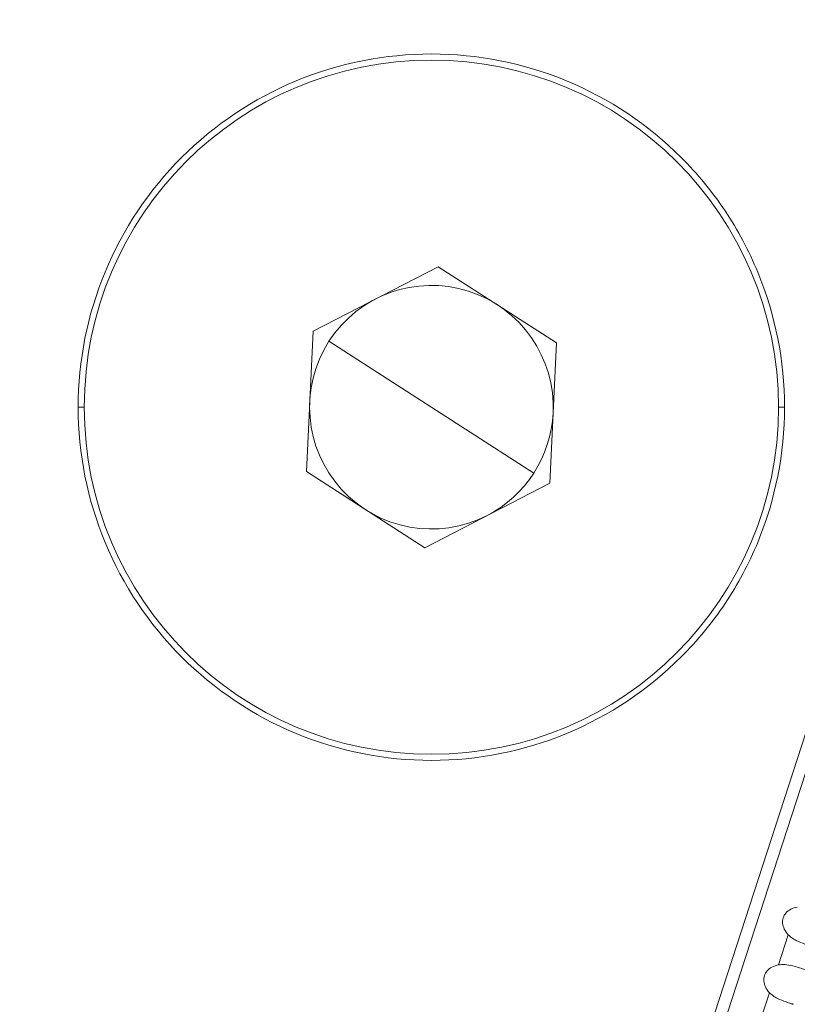
# Model space of a CAD drawing. Units: millimetres. Extents: x 161 to 289, y 9 to 1259.
# Drawn here: x 230 to 236, y 47 to 55 of the extents above; entities that cross this region are included whole.
import ezdxf

# ---------------------------------------------------------------- set-up
doc = ezdxf.new("R2010")
doc.units = ezdxf.units.MM
doc.styles.add('BLAIR ITC', font='txt', dxfattribs={"height": 15})
doc.dimstyles.new('BLAIR ITC', dxfattribs={"dimtxt": 15, "dimasz": 15, "dimexe": 7.5, "dimexo": 5, "dimgap": 5, "dimtad": 0, "dimdec": 0, "dimdsep": 46, "dimtxsty": 'BLAIR ITC', "dimcen": 0.09, "dimclrd": 8, "dimclre": 8, "dimclrt": 256, "dimadec": 0, "dimazin": 0, "dimtfac": 1, "dimtdec": 0, "dimtmove": 0, "dimatfit": 3, "dimfxl": 1, "dimtfill": 1, "dimtolj": 1, "dimtzin": 0, "dimarcsym": 0})

# ---------------------------------------------------------------- blocks, each defined once
blk = doc.blocks.new('*D12')
at = {"color": 8, "lineweight": -2, "transparency": 16777216}
for p, q in [((193.8025, 65.1543), (193.8025, 11.4578)), ((244.7761, 65.1377), (244.7761, 11.4578)), ((208.8025, 18.9578), (229.7761, 18.9578)), ((244.7761, 18.9578), (259.7761, 18.9578))]:
    blk.add_line(p, q, dxfattribs=at)
at = {"color": 8, "transparency": 16777216}
for points in [[(208.8025, 21.4578), (208.8025, 16.4578), (193.8025, 18.9578)], [(229.7761, 21.4578), (229.7761, 16.4578), (244.7761, 18.9578)]]:
    blk.add_solid(points, dxfattribs=at)
at = {"layer": 'Defpoints', "color": 0, "transparency": 16777216}
for p in [(193.8025, 70.1543), (244.7761, 70.1377), (193.8025, 18.9578)]:
    blk.add_point(p, dxfattribs=at)
at = {"transparency": 16777216, "insert": (276.254, 18.9578), "char_height": 15, "attachment_point": 5, "style": 'BLAIR ITC', "bg_fill": 3, "box_fill_scale": 1.1, "bg_fill_color": 256, "bg_fill_true_color": 13158600, "bg_fill_transparency": 0}
blk.add_mtext('\\A1;51', dxfattribs=at)

msp = doc.modelspace()

# ---------------------------------------------------------------- linework, layer by layer
at = {"lineweight": 0, "extrusion": (0, 1, -2.22045e-16)}
for p, q in [((243.1834, 69.7004), (234.0567, 41.6114)), ((233.9841, 41.7114), (243.0659, 69.6622)), ((233.3446, 52.8574), (232.3181, 52.3284)), ((234.3158, 52.2329), (233.3446, 52.8574)), ((232.3181, 52.3284), (232.263, 51.1751)), ((232.4483, 52.2448), (234.1306, 51.1632)), ((234.2607, 51.0795), (234.3158, 52.2329)), ((230.4394, 51.704), (230.3894, 51.704)), ((236.1394, 51.704), (236.1894, 51.704)), ((232.263, 51.1751), (233.2342, 50.5506)), ((233.2342, 50.5506), (234.2607, 51.0795)), ((236.2195, 47.3725), (236.139, 47.1248)), ((236.065, 46.897), (235.9845, 46.6493))]:
    msp.add_line(p, q, dxfattribs=at)
at = {"lineweight": 0}
msp.add_circle((233.2894, 51.704), 2.85, dxfattribs=at)
for start, end in [(357.26175, 297.26172), (297.26175, 357.26176)]:
    msp.add_arc((233.2894, 51.704), 1, start, end, dxfattribs=at)
for points, knots in [([(230.3894, 51.704), (230.3894, 52.0835), (230.5404, 52.8427), (231.1854, 53.808), (232.1507, 54.453), (233.2895, 54.6794), (234.4278, 54.4534), (235.2342, 53.9137), (235.7161, 53.3253), (236.075, 52.6557), (236.1894, 52.0812), (236.1894, 51.704)], [0.009188782, 0.009188782, 0.009188782, 0.009188782, 0.010337124, 0.011485466, 0.012633809, 0.013782151, 0.014930493, 0.016078836, 0.016655785, 0.017232734, 0.018381077, 0.018381077, 0.018381077, 0.018381077]), ([(236.1894, 51.704), (236.1894, 51.3268), (236.075, 50.7523), (235.7161, 50.0827), (235.2342, 49.4943), (234.4278, 48.9546), (233.2895, 48.7286), (232.1507, 48.9549), (231.1854, 49.6), (230.5404, 50.5653), (230.3894, 51.3244), (230.3894, 51.704)], [0, 0, 0, 0, 0.001147903, 0.001724632, 0.002301361, 0.003449265, 0.004597168, 0.005745071, 0.006892975, 0.008040878, 0.009188782, 0.009188782, 0.009188782, 0.009188782]), ([(236.2936, 47.6003), (236.2748, 47.5968), (236.2564, 47.5908), (236.2246, 47.5739), (236.211, 47.5635), (236.19, 47.5393), (236.1825, 47.5263), (236.1732, 47.4977), (236.1716, 47.4827), (236.1744, 47.4508), (236.1793, 47.4345), (236.1951, 47.4021), (236.2064, 47.3864), (236.2195, 47.3725)], [-0.030755, -0.030755, -0.030755, -0.030755, -0.02503046, -0.02503046, -0.01992037, -0.01992037, -0.01537742, -0.01537742, -0.01083431, -0.01083431, -0.00572391, -0.00572391, -0.000001, -0.000001, -0.000001, -0.000001]), ([(236.2195, 47.3725), (236.2281, 47.3634), (236.2377, 47.3553), (236.2595, 47.3395), (236.2718, 47.3323), (236.3076, 47.314), (236.3323, 47.3047), (236.37, 47.2918), (236.383, 47.2876), (236.3993, 47.2823), (236.4033, 47.281), (236.4102, 47.2788), (236.413, 47.2779), (236.4158, 47.277)], [0.000001, 0.000001, 0.000001, 0.000001, 0.00376174, 0.00376174, 0.00811063, 0.00811063, 0.01617351, 0.01617351, 0.02072942, 0.02072942, 0.0222869, 0.0222869, 0.02343189, 0.02343189, 0.02343189, 0.02343189]), ([(236.139, 47.1248), (236.1203, 47.1213), (236.1019, 47.1153), (236.0701, 47.0983), (236.0565, 47.088), (236.0355, 47.0638), (236.028, 47.0508), (236.0187, 47.0222), (236.0171, 47.0072), (236.0199, 46.9753), (236.0248, 46.9589), (236.0406, 46.9265), (236.0519, 46.9109), (236.065, 46.897)], [-0.030755, -0.030755, -0.030755, -0.030755, -0.02503046, -0.02503046, -0.01992037, -0.01992037, -0.01537742, -0.01537742, -0.01083431, -0.01083431, -0.00572391, -0.00572391, -0.000001, -0.000001, -0.000001, -0.000001]), ([(236.3539, 47.0866), (236.3508, 47.0876), (236.3476, 47.0887), (236.3396, 47.0913), (236.3348, 47.0929), (236.3071, 47.1021), (236.2828, 47.11), (236.2362, 47.1218), (236.2143, 47.1259), (236.1748, 47.1287), (236.1568, 47.1281), (236.139, 47.1248)], [0.000001, 0.000001, 0.000001, 0.000001, 0.00143911, 0.00143911, 0.00346976, 0.00346976, 0.0127573, 0.0127573, 0.0207959, 0.0207959, 0.02738853, 0.02738853, 0.02738853, 0.02738853]), ([(236.065, 46.897), (236.0736, 46.8879), (236.0832, 46.8798), (236.105, 46.864), (236.1173, 46.8568), (236.1531, 46.8385), (236.1778, 46.8291), (236.2155, 46.8162), (236.2285, 46.8121), (236.2448, 46.8068), (236.2488, 46.8055), (236.2557, 46.8033), (236.2585, 46.8023), (236.2613, 46.8014)], [0.000001, 0.000001, 0.000001, 0.000001, 0.00376173, 0.00376173, 0.0081106, 0.0081106, 0.01617349, 0.01617349, 0.02072942, 0.02072942, 0.0222869, 0.0222869, 0.02343188, 0.02343188, 0.02343188, 0.02343188])]:
    msp.add_open_spline(points, degree=3, knots=knots, dxfattribs=at)

# ---------------------------------------------------------------- next in the draw order: dimensions: what is measured, and where the dimension line sits
dim = msp.add_linear_dim(base=(193.8025, 18.9578), p1=(244.7761, 70.1377), p2=(193.8025, 70.1543), dimstyle='BLAIR ITC')
dim.commit()
dim.dimension.update_dxf_attribs({"geometry": '*D12', "text_midpoint": (276.254, 18.9578), "dimtype": 160})

doc.saveas('drawing.dxf')
